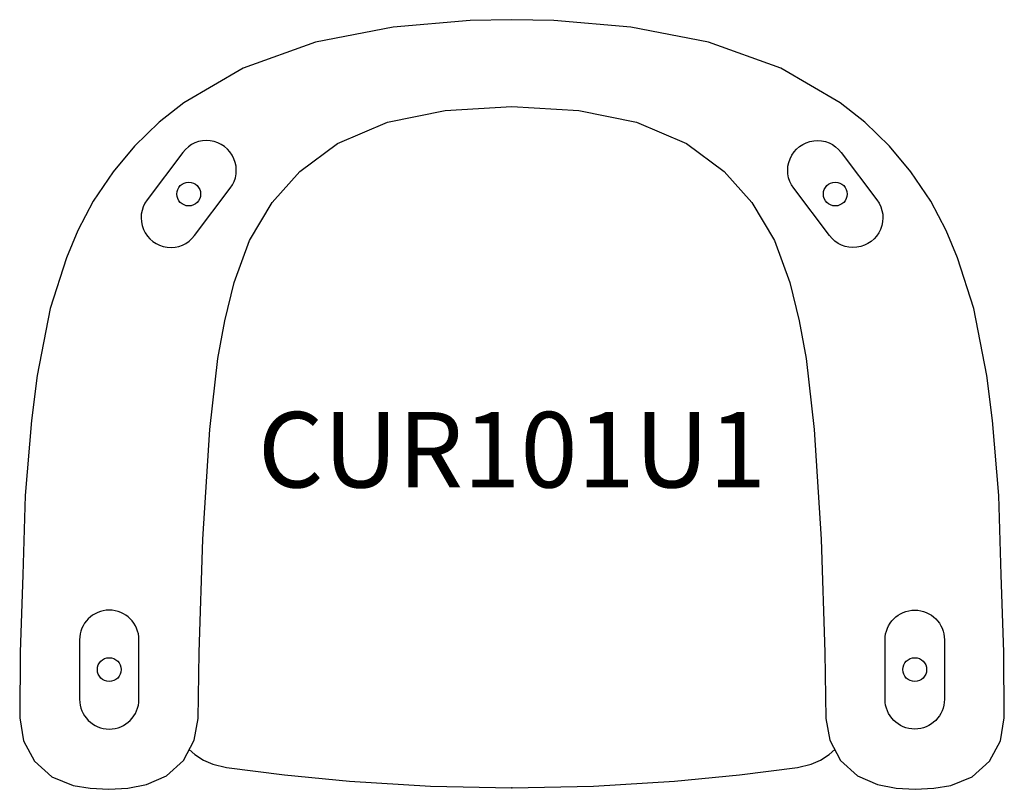
# Model space of a CAD drawing. Units: inches. Extents: x -16 to 116, y 0 to 125.
# Drawn here: x 84 to 116, y 100 to 125 of the extents above; entities that cross this region are included whole.
import ezdxf
from ezdxf.enums import TextEntityAlignment as Align

# ---------------------------------------------------------------- set-up
doc = ezdxf.new("R2010")
doc.units = ezdxf.units.IN
doc.header["$MEASUREMENT"] = 0
doc.layers.add('AFUCH-P-ST', color=2, linetype='Continuous')
doc.layers.add('AFUCH-P-TN', color=2, linetype='Continuous', lineweight=9)
doc.styles.get("Standard").update_dxf_attribs({"font": 'Arial.ttf'})

# ---------------------------------------------------------------- blocks, each defined once
blk = doc.blocks.new('CUR101U1 2D US')
at = {"layer": 'AFUCH-P-ST'}
blk.add_lwpolyline([(0, 22.568), (2.213, 22.429), (4.12, 22.045), (5.781, 21.342), (7.028, 20.415), (7.941, 19.389), (8.693, 18.121), (9.206, 16.738), (9.515, 15.464), (9.738, 14.215), (10.008, 11.866), (10.241, 8.234), (10.358, 4.487), (10.396, 2.293), (10.521, 1.581), (10.882, 0.912), (11.445, 0.401), (12.1, 0.114), (12.719, -0.005), (13.352, -0.046), (13.971, -0.011), (14.537, 0.08), (15.237, 0.37), (15.812, 0.887), (16.179, 1.562), (16.303, 2.322), (16.287, 4.49), (16.203, 7.06), (16.123, 9.681), (15.916, 12.169), (15.724, 13.652), (15.289, 15.873), (14.757, 17.555), (14.38, 18.452), (13.866, 19.425), (13.205, 20.405), (12.504, 21.247), (11.686, 22.04), (10.872, 22.687), (8.904, 23.831), (6.505, 24.69), (3.94, 25.191), (1.39, 25.407), (0, 25.438), (-1.39, 25.407), (-3.94, 25.191), (-6.505, 24.69), (-8.904, 23.831), (-10.872, 22.687), (-11.686, 22.04), (-12.504, 21.247), (-13.205, 20.405), (-13.866, 19.425), (-14.38, 18.452), (-14.757, 17.555), (-15.289, 15.873), (-15.724, 13.652), (-15.916, 12.169), (-16.123, 9.681), (-16.203, 7.06), (-16.287, 4.49), (-16.303, 2.322), (-16.179, 1.562), (-15.812, 0.887), (-15.237, 0.37), (-14.537, 0.08), (-13.971, -0.011), (-13.352, -0.046), (-12.719, -0.005), (-12.1, 0.114), (-11.445, 0.401), (-10.882, 0.912), (-10.521, 1.581), (-10.396, 2.293), (-10.358, 4.487), (-10.241, 8.234), (-10.008, 11.866), (-9.738, 14.215), (-9.515, 15.464), (-9.206, 16.738), (-8.693, 18.121), (-7.941, 19.389), (-7.028, 20.415), (-5.781, 21.342), (-4.12, 22.045), (-2.213, 22.429)], close=True, dxfattribs=at)
for points in [[(-10.9, 21.044), (-12.085, 19.472, 1), (-10.513, 18.287), (-9.328, 19.859, 1.000001)], [(10.9, 21.044), (12.085, 19.472, -1), (10.513, 18.287), (9.328, 19.859, -1.000001)], [(-14.321, 4.902), (-14.321, 2.933, 1), (-12.353, 2.933), (-12.353, 4.902, 1)], [(14.321, 4.902), (14.321, 2.933, -1), (12.353, 2.933), (12.353, 4.902, -1)]]:
    blk.add_lwpolyline(points, format="xyb", close=True, dxfattribs=at)
blk.add_lwpolyline([(-10.69, 1.269), (-10.504, 1.107), (-10.216, 0.919), (-9.903, 0.782), (-9.453, 0.671), (-7.531, 0.435), (-5.383, 0.221), (-2.702, 0.062), (0, 0), (2.702, 0.062), (5.383, 0.221), (7.531, 0.435), (9.453, 0.671), (9.903, 0.782), (10.216, 0.919), (10.504, 1.107), (10.69, 1.269)], dxfattribs=at)
for centre in [(-10.706, 19.665), (10.706, 19.665), (-13.337, 3.917), (13.337, 3.917)]:
    blk.add_circle(centre, 0.394, dxfattribs=at)
blk.add_point((0, 0), dxfattribs=at)
at = {"layer": 'AFUCH-P-TN'}
blk.add_text('CUR101U1', height=2.5, dxfattribs=at).set_placement((0, 9.167), align=Align.BOTTOM_CENTER)

msp = doc.modelspace()

# ---------------------------------------------------------------- block references
msp.add_blockref('CUR101U1 2D US', (100, 100))

doc.saveas('drawing.dxf')
